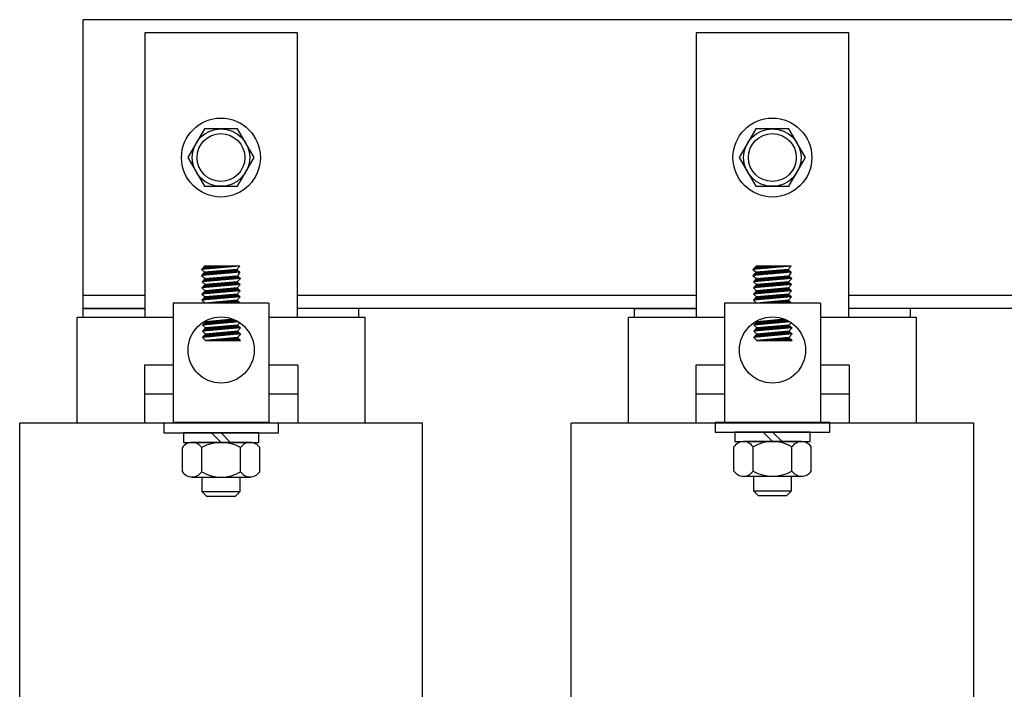
# Model space of a CAD drawing. Extents: x -14.1 to 70.4, y -5.7 to 53.
# Drawn here: x -7.4 to -1, y 9.5 to 13.8 of the extents above; entities that cross this region are included whole.
import ezdxf

# ---------------------------------------------------------------- set-up
doc = ezdxf.new("R2010")
doc.units = 0
doc.header["$MEASUREMENT"] = 0
doc.layers.get('0').update_dxf_attribs({"linetype": 'CONTINUOUS'})
doc.layers.add('HW-OBJ', color=7, linetype='CONTINUOUS')
doc.layers.add('WINGAP', color=7, linetype='CONTINUOUS')

msp = doc.modelspace()

# ---------------------------------------------------------------- linework, layer by layer
for p, q in [((-6.614, 13.7534), (-6.614, 11.8934)), ((-5.617, 13.7534), (-6.614, 13.7534)), ((-5.617, 11.8934), (-5.617, 13.7534)), ((-3.014, 13.7534), (-3.014, 11.8934)), ((-2.017, 13.7534), (-3.014, 13.7534)), ((-2.017, 11.8934), (-2.017, 13.7534)), ((-5.993, 12.2294), (-6.243, 12.2074)), ((-6.243, 12.2074), (-6.223, 12.2294)), ((-6.22, 12.2294), (-6.2418, 12.2075)), ((-6.2111, 12.2294), (-6.2321, 12.2084)), ((-5.993, 12.2294), (-6.223, 12.2294)), ((-6.2023, 12.2294), (-6.2224, 12.2092)), ((-6.1935, 12.2294), (-6.2127, 12.2101)), ((-6.1846, 12.2294), (-6.2031, 12.2109)), ((-6.1758, 12.2294), (-6.1934, 12.2118)), ((-6.1669, 12.2294), (-6.1837, 12.2126)), ((-6.1581, 12.2294), (-6.174, 12.2135)), ((-6.1493, 12.2294), (-6.1643, 12.2143)), ((-6.1404, 12.2294), (-6.1546, 12.2152)), ((-6.1316, 12.2294), (-6.1449, 12.216)), ((-6.1227, 12.2294), (-6.1352, 12.2169)), ((-6.1139, 12.2294), (-6.1255, 12.2177)), ((-6.1051, 12.2294), (-6.1159, 12.2186)), ((-6.0962, 12.2294), (-6.1062, 12.2194)), ((-6.0874, 12.2294), (-6.0965, 12.2203)), ((-6.0785, 12.2294), (-6.0868, 12.2211)), ((-6.0697, 12.2294), (-6.0771, 12.222)), ((-6.0609, 12.2294), (-6.0674, 12.2228)), ((-6.052, 12.2294), (-6.0577, 12.2237)), ((-6.0432, 12.2294), (-6.048, 12.2245)), ((-6.0344, 12.2294), (-6.0383, 12.2254)), ((-6.0255, 12.2294), (-6.0286, 12.2262)), ((-6.0167, 12.2294), (-6.019, 12.2271)), ((-5.993, 12.2293), (-6.013, 12.2076)), ((-6.0078, 12.2294), (-6.0093, 12.2279)), ((-5.999, 12.2294), (-5.9996, 12.2288)), ((-2.393, 12.2294), (-2.643, 12.2074)), ((-2.643, 12.2074), (-2.623, 12.2294)), ((-2.62, 12.2294), (-2.6418, 12.2075)), ((-2.6111, 12.2294), (-2.6321, 12.2084)), ((-2.393, 12.2294), (-2.623, 12.2294)), ((-2.6023, 12.2294), (-2.6224, 12.2092)), ((-2.5935, 12.2294), (-2.6127, 12.2101)), ((-2.5846, 12.2294), (-2.6031, 12.2109)), ((-2.5758, 12.2294), (-2.5934, 12.2118)), ((-2.5669, 12.2294), (-2.5837, 12.2126)), ((-2.5581, 12.2294), (-2.574, 12.2135)), ((-2.5493, 12.2294), (-2.5643, 12.2143)), ((-2.5404, 12.2294), (-2.5546, 12.2152)), ((-2.5316, 12.2294), (-2.5449, 12.216)), ((-2.5227, 12.2294), (-2.5352, 12.2169)), ((-2.5139, 12.2294), (-2.5255, 12.2177)), ((-2.5051, 12.2294), (-2.5159, 12.2186)), ((-2.4962, 12.2294), (-2.5062, 12.2194)), ((-2.4874, 12.2294), (-2.4965, 12.2203)), ((-2.4785, 12.2294), (-2.4868, 12.2211)), ((-2.4697, 12.2294), (-2.4771, 12.222)), ((-2.4609, 12.2294), (-2.4674, 12.2228)), ((-2.452, 12.2294), (-2.4577, 12.2237)), ((-2.4432, 12.2294), (-2.448, 12.2245)), ((-2.4344, 12.2294), (-2.4383, 12.2254)), ((-2.4255, 12.2294), (-2.4286, 12.2262)), ((-2.4167, 12.2294), (-2.419, 12.2271)), ((-2.393, 12.2293), (-2.413, 12.2076)), ((-2.4078, 12.2294), (-2.4093, 12.2279)), ((-2.399, 12.2294), (-2.3996, 12.2288)), ((-6.243, 12.2074), (-6.223, 12.1892)), ((-5.993, 12.1893), (-6.243, 12.1674)), ((-6.223, 12.1892), (-6.243, 12.1674)), ((-6.243, 12.1674), (-6.2195, 12.1494)), ((-5.9895, 12.1494), (-6.2395, 12.1276)), ((-6.2152, 12.1899), (-6.2372, 12.1679)), ((-6.2117, 12.1501), (-6.2337, 12.1281)), ((-6.2055, 12.1908), (-6.2275, 12.1688)), ((-6.202, 12.1509), (-6.224, 12.1289)), ((-6.013, 12.2076), (-6.223, 12.1892)), ((-6.2195, 12.1494), (-6.0089, 12.1673)), ((-6.1958, 12.1916), (-6.2178, 12.1696)), ((-6.1924, 12.1518), (-6.2144, 12.1298)), ((-6.1862, 12.1925), (-6.2082, 12.1705)), ((-6.1827, 12.1526), (-6.2047, 12.1306)), ((-6.1765, 12.1933), (-6.1985, 12.1713)), ((-6.173, 12.1535), (-6.195, 12.1315)), ((-6.1668, 12.1942), (-6.1888, 12.1722)), ((-6.1633, 12.1543), (-6.1853, 12.1323)), ((-6.1571, 12.195), (-6.1791, 12.173)), ((-6.1536, 12.1552), (-6.1756, 12.1332)), ((-6.1474, 12.1959), (-6.1694, 12.1739)), ((-6.1439, 12.156), (-6.1659, 12.134)), ((-6.1377, 12.1967), (-6.1597, 12.1747)), ((-6.1342, 12.1569), (-6.1562, 12.1349)), ((-6.128, 12.1975), (-6.15, 12.1755)), ((-6.1246, 12.1577), (-6.1466, 12.1357)), ((-6.1184, 12.1984), (-6.1404, 12.1764)), ((-6.1149, 12.1585), (-6.1369, 12.1365)), ((-6.1087, 12.1992), (-6.1307, 12.1772)), ((-6.1052, 12.1594), (-6.1272, 12.1374)), ((-6.099, 12.2001), (-6.121, 12.1781)), ((-6.0955, 12.1602), (-6.1175, 12.1382)), ((-6.0893, 12.2009), (-6.1113, 12.1789)), ((-6.0858, 12.1611), (-6.1078, 12.1391)), ((-6.0796, 12.2018), (-6.1016, 12.1798)), ((-6.0761, 12.1619), (-6.0981, 12.1399)), ((-6.0699, 12.2026), (-6.0919, 12.1806)), ((-6.0664, 12.1628), (-6.0884, 12.1408)), ((-6.0602, 12.2035), (-6.0822, 12.1815)), ((-6.0568, 12.1636), (-6.0788, 12.1416)), ((-6.0506, 12.2043), (-6.0726, 12.1823)), ((-6.0471, 12.1645), (-6.0691, 12.1425)), ((-6.0409, 12.2052), (-6.0629, 12.1832)), ((-6.0374, 12.1653), (-6.0594, 12.1433)), ((-6.0312, 12.206), (-6.0532, 12.184)), ((-6.0277, 12.1662), (-6.0497, 12.1442)), ((-6.0215, 12.2069), (-6.0435, 12.1849)), ((-6.018, 12.167), (-6.04, 12.145)), ((-6.0124, 12.2071), (-6.0338, 12.1857)), ((-6.0089, 12.1673), (-6.0303, 12.1459)), ((-6.0078, 12.2029), (-6.0241, 12.1866)), ((-6.0043, 12.163), (-6.0206, 12.1467)), ((-6.0032, 12.1987), (-6.0144, 12.1874)), ((-6.013, 12.2076), (-5.993, 12.1893)), ((-5.9997, 12.1588), (-6.011, 12.1476)), ((-5.9895, 12.1494), (-6.0105, 12.1275)), ((-5.993, 12.1893), (-6.0089, 12.1673)), ((-6.0089, 12.1673), (-5.9895, 12.1494)), ((-5.9986, 12.1944), (-6.0048, 12.1883)), ((-5.9951, 12.1546), (-6.0013, 12.1484)), ((-5.994, 12.1902), (-5.9951, 12.1891)), ((-5.9905, 12.1504), (-5.9916, 12.1493)), ((-2.643, 12.2074), (-2.623, 12.1892)), ((-2.393, 12.1893), (-2.643, 12.1674)), ((-2.623, 12.1892), (-2.643, 12.1674)), ((-2.643, 12.1674), (-2.6195, 12.1494)), ((-2.3895, 12.1494), (-2.6395, 12.1276)), ((-2.6152, 12.1899), (-2.6372, 12.1679)), ((-2.6117, 12.1501), (-2.6337, 12.1281)), ((-2.6055, 12.1908), (-2.6275, 12.1688)), ((-2.602, 12.1509), (-2.624, 12.1289)), ((-2.413, 12.2076), (-2.623, 12.1892)), ((-2.6195, 12.1494), (-2.4089, 12.1673)), ((-2.5958, 12.1916), (-2.6178, 12.1696)), ((-2.5924, 12.1518), (-2.6144, 12.1298)), ((-2.5862, 12.1925), (-2.6082, 12.1705)), ((-2.5827, 12.1526), (-2.6047, 12.1306)), ((-2.5765, 12.1933), (-2.5985, 12.1713)), ((-2.573, 12.1535), (-2.595, 12.1315)), ((-2.5668, 12.1942), (-2.5888, 12.1722)), ((-2.5633, 12.1543), (-2.5853, 12.1323)), ((-2.5571, 12.195), (-2.5791, 12.173)), ((-2.5536, 12.1552), (-2.5756, 12.1332)), ((-2.5474, 12.1959), (-2.5694, 12.1739)), ((-2.5439, 12.156), (-2.5659, 12.134)), ((-2.5377, 12.1967), (-2.5597, 12.1747)), ((-2.5342, 12.1569), (-2.5562, 12.1349)), ((-2.528, 12.1975), (-2.55, 12.1755)), ((-2.5246, 12.1577), (-2.5466, 12.1357)), ((-2.5184, 12.1984), (-2.5404, 12.1764)), ((-2.5149, 12.1585), (-2.5369, 12.1365)), ((-2.5087, 12.1992), (-2.5307, 12.1772)), ((-2.5052, 12.1594), (-2.5272, 12.1374)), ((-2.499, 12.2001), (-2.521, 12.1781)), ((-2.4955, 12.1602), (-2.5175, 12.1382)), ((-2.4893, 12.2009), (-2.5113, 12.1789)), ((-2.4858, 12.1611), (-2.5078, 12.1391)), ((-2.4796, 12.2018), (-2.5016, 12.1798)), ((-2.4761, 12.1619), (-2.4981, 12.1399)), ((-2.4699, 12.2026), (-2.4919, 12.1806)), ((-2.4664, 12.1628), (-2.4884, 12.1408)), ((-2.4602, 12.2035), (-2.4822, 12.1815)), ((-2.4568, 12.1636), (-2.4788, 12.1416)), ((-2.4506, 12.2043), (-2.4726, 12.1823)), ((-2.4471, 12.1645), (-2.4691, 12.1425)), ((-2.4409, 12.2052), (-2.4629, 12.1832)), ((-2.4374, 12.1653), (-2.4594, 12.1433)), ((-2.4312, 12.206), (-2.4532, 12.184)), ((-2.4277, 12.1662), (-2.4497, 12.1442)), ((-2.4215, 12.2069), (-2.4435, 12.1849)), ((-2.418, 12.167), (-2.44, 12.145)), ((-2.4124, 12.2071), (-2.4338, 12.1857)), ((-2.4089, 12.1673), (-2.4303, 12.1459)), ((-2.4078, 12.2029), (-2.4241, 12.1866)), ((-2.4043, 12.163), (-2.4206, 12.1467)), ((-2.4032, 12.1987), (-2.4144, 12.1874)), ((-2.413, 12.2076), (-2.393, 12.1893)), ((-2.3997, 12.1588), (-2.411, 12.1476)), ((-2.3895, 12.1494), (-2.4105, 12.1275)), ((-2.393, 12.1893), (-2.4089, 12.1673)), ((-2.4089, 12.1673), (-2.3895, 12.1494)), ((-2.3986, 12.1944), (-2.4048, 12.1883)), ((-2.3951, 12.1546), (-2.4013, 12.1484)), ((-2.394, 12.1902), (-2.3951, 12.1891)), ((-2.3905, 12.1504), (-2.3916, 12.1493)), ((-5.9905, 12.1092), (-6.2405, 12.0873)), ((-6.2205, 12.1092), (-6.2405, 12.0873)), ((-6.2405, 12.0873), (-6.2205, 12.069)), ((-6.218, 12.1094), (-6.24, 12.0874)), ((-6.2195, 12.1494), (-6.2395, 12.1276)), ((-6.2395, 12.1276), (-6.2205, 12.1092)), ((-6.2083, 12.1102), (-6.2303, 12.0882)), ((-6.1986, 12.1111), (-6.2206, 12.0891)), ((-6.0105, 12.1275), (-6.2205, 12.1092)), ((-6.0105, 12.0874), (-6.2205, 12.069)), ((-6.1889, 12.1119), (-6.2109, 12.0899)), ((-6.1793, 12.1128), (-6.2013, 12.0908)), ((-6.1696, 12.1136), (-6.1916, 12.0916)), ((-6.1599, 12.1145), (-6.1819, 12.0925)), ((-6.1502, 12.1153), (-6.1722, 12.0933)), ((-6.1405, 12.1162), (-6.1625, 12.0942)), ((-6.1308, 12.117), (-6.1528, 12.095)), ((-6.1211, 12.1178), (-6.1431, 12.0958)), ((-6.1115, 12.1187), (-6.1335, 12.0967)), ((-6.1018, 12.1195), (-6.1238, 12.0975)), ((-6.0921, 12.1204), (-6.1141, 12.0984)), ((-6.0824, 12.1212), (-6.1044, 12.0992)), ((-6.0727, 12.1221), (-6.0947, 12.1001)), ((-6.063, 12.1229), (-6.085, 12.1009)), ((-6.0533, 12.1238), (-6.0753, 12.1018)), ((-6.0436, 12.1246), (-6.0657, 12.1026)), ((-6.034, 12.1255), (-6.056, 12.1035)), ((-6.0295, 12.0857), (-6.0515, 12.0637)), ((-6.0243, 12.1263), (-6.0463, 12.1043)), ((-6.0198, 12.0866), (-6.0418, 12.0646)), ((-6.0146, 12.1272), (-6.0366, 12.1052)), ((-6.0103, 12.0872), (-6.0322, 12.0654)), ((-6.0078, 12.1251), (-6.0269, 12.106)), ((-6.0032, 12.1209), (-6.0172, 12.1069)), ((-6.0105, 12.1275), (-5.9905, 12.1092)), ((-5.9905, 12.1092), (-6.0105, 12.0874)), ((-6.0105, 12.0874), (-5.9905, 12.069)), ((-5.9986, 12.1166), (-6.0075, 12.1077)), ((-5.994, 12.1124), (-5.9978, 12.1086)), ((-2.3905, 12.1092), (-2.6405, 12.0873)), ((-2.6205, 12.1092), (-2.6405, 12.0873)), ((-2.6405, 12.0873), (-2.6205, 12.069)), ((-2.618, 12.1094), (-2.64, 12.0874)), ((-2.6195, 12.1494), (-2.6395, 12.1276)), ((-2.6395, 12.1276), (-2.6205, 12.1092)), ((-2.6083, 12.1102), (-2.6303, 12.0882)), ((-2.5986, 12.1111), (-2.6206, 12.0891)), ((-2.4105, 12.1275), (-2.6205, 12.1092)), ((-2.4105, 12.0874), (-2.6205, 12.069)), ((-2.5889, 12.1119), (-2.6109, 12.0899)), ((-2.5793, 12.1128), (-2.6013, 12.0908)), ((-2.5696, 12.1136), (-2.5916, 12.0916)), ((-2.5599, 12.1145), (-2.5819, 12.0925)), ((-2.5502, 12.1153), (-2.5722, 12.0933)), ((-2.5405, 12.1162), (-2.5625, 12.0942)), ((-2.5308, 12.117), (-2.5528, 12.095)), ((-2.5211, 12.1178), (-2.5431, 12.0958)), ((-2.5115, 12.1187), (-2.5335, 12.0967)), ((-2.5018, 12.1195), (-2.5238, 12.0975)), ((-2.4921, 12.1204), (-2.5141, 12.0984)), ((-2.4824, 12.1212), (-2.5044, 12.0992)), ((-2.4727, 12.1221), (-2.4947, 12.1001)), ((-2.463, 12.1229), (-2.485, 12.1009)), ((-2.4533, 12.1238), (-2.4753, 12.1018)), ((-2.4436, 12.1246), (-2.4657, 12.1026)), ((-2.434, 12.1255), (-2.456, 12.1035)), ((-2.4295, 12.0857), (-2.4515, 12.0637)), ((-2.4243, 12.1263), (-2.4463, 12.1043)), ((-2.4198, 12.0866), (-2.4418, 12.0646)), ((-2.4146, 12.1272), (-2.4366, 12.1052)), ((-2.4103, 12.0872), (-2.4322, 12.0654)), ((-2.4078, 12.1251), (-2.4269, 12.106)), ((-2.4032, 12.1209), (-2.4172, 12.1069)), ((-2.4105, 12.1275), (-2.3905, 12.1092)), ((-2.3905, 12.1092), (-2.4105, 12.0874)), ((-2.4105, 12.0874), (-2.3905, 12.069)), ((-2.3986, 12.1166), (-2.4075, 12.1077)), ((-2.394, 12.1124), (-2.3978, 12.1086)), ((-5.9905, 12.069), (-6.2405, 12.0472)), ((-6.2205, 12.069), (-6.2405, 12.0472)), ((-6.2405, 12.0472), (-6.2205, 12.0288)), ((-5.9905, 12.0289), (-6.2405, 12.007)), ((-6.2205, 12.0288), (-6.2405, 12.007)), ((-6.2188, 12.029), (-6.2369, 12.0109)), ((-6.2136, 12.0696), (-6.2356, 12.0476)), ((-6.2091, 12.0298), (-6.2311, 12.0078)), ((-6.2039, 12.0705), (-6.2259, 12.0485)), ((-6.1995, 12.0307), (-6.2215, 12.0087)), ((-6.0105, 12.0472), (-6.2205, 12.0288)), ((-6.1942, 12.0713), (-6.2162, 12.0493)), ((-6.1898, 12.0315), (-6.2118, 12.0095)), ((-6.1845, 12.0721), (-6.2065, 12.0501)), ((-6.1801, 12.0324), (-6.2021, 12.0104)), ((-6.1748, 12.073), (-6.1968, 12.051)), ((-6.1704, 12.0332), (-6.1924, 12.0112)), ((-6.1651, 12.0738), (-6.1871, 12.0518)), ((-6.1607, 12.0341), (-6.1827, 12.0121)), ((-6.1555, 12.0747), (-6.1775, 12.0527)), ((-6.151, 12.0349), (-6.173, 12.0129)), ((-6.1458, 12.0755), (-6.1678, 12.0535)), ((-6.1413, 12.0358), (-6.1633, 12.0138)), ((-6.1361, 12.0764), (-6.1581, 12.0544)), ((-6.1317, 12.0366), (-6.1537, 12.0146)), ((-6.1264, 12.0772), (-6.1484, 12.0552)), ((-6.122, 12.0375), (-6.144, 12.0155)), ((-6.1167, 12.0781), (-6.1387, 12.0561)), ((-6.1123, 12.0383), (-6.1343, 12.0163)), ((-6.107, 12.0789), (-6.129, 12.0569)), ((-6.1026, 12.0392), (-6.1246, 12.0172)), ((-6.0973, 12.0798), (-6.1193, 12.0578)), ((-6.0929, 12.04), (-6.1149, 12.018)), ((-6.0877, 12.0806), (-6.1097, 12.0586)), ((-6.0832, 12.0409), (-6.1052, 12.0189)), ((-6.078, 12.0815), (-6.1, 12.0595)), ((-6.0735, 12.0417), (-6.0955, 12.0197)), ((-6.0683, 12.0823), (-6.0903, 12.0603)), ((-6.0639, 12.0426), (-6.0859, 12.0206)), ((-6.0586, 12.0832), (-6.0806, 12.0612)), ((-6.0542, 12.0434), (-6.0762, 12.0214)), ((-6.0489, 12.084), (-6.0709, 12.062)), ((-6.0445, 12.0442), (-6.0665, 12.0222)), ((-6.0392, 12.0849), (-6.0612, 12.0629)), ((-6.0348, 12.0451), (-6.0568, 12.0231)), ((-6.0251, 12.0459), (-6.0471, 12.0239)), ((-6.0154, 12.0468), (-6.0374, 12.0248)), ((-6.0082, 12.0452), (-6.0277, 12.0256)), ((-6.0057, 12.083), (-6.0225, 12.0662)), ((-6.0036, 12.0409), (-6.018, 12.0265)), ((-6.0011, 12.0788), (-6.0128, 12.0671)), ((-5.9905, 12.069), (-6.0105, 12.0472)), ((-6.0105, 12.0472), (-5.9905, 12.0289)), ((-5.9905, 12.0289), (-6.0105, 12.0071)), ((-5.999, 12.0367), (-6.0084, 12.0273)), ((-5.9965, 12.0746), (-6.0031, 12.0679)), ((-5.9944, 12.0325), (-5.9987, 12.0282)), ((-5.9919, 12.0703), (-5.9934, 12.0688)), ((-2.3905, 12.069), (-2.6405, 12.0472)), ((-2.6205, 12.069), (-2.6405, 12.0472)), ((-2.6405, 12.0472), (-2.6205, 12.0288)), ((-2.3905, 12.0289), (-2.6405, 12.007)), ((-2.6205, 12.0288), (-2.6405, 12.007)), ((-2.6188, 12.029), (-2.6369, 12.0109)), ((-2.6136, 12.0696), (-2.6356, 12.0476)), ((-2.6091, 12.0298), (-2.6311, 12.0078)), ((-2.6039, 12.0705), (-2.6259, 12.0485)), ((-2.5995, 12.0307), (-2.6215, 12.0087)), ((-2.4105, 12.0472), (-2.6205, 12.0288)), ((-2.5942, 12.0713), (-2.6162, 12.0493)), ((-2.5898, 12.0315), (-2.6118, 12.0095)), ((-2.5845, 12.0721), (-2.6065, 12.0501)), ((-2.5801, 12.0324), (-2.6021, 12.0104)), ((-2.5748, 12.073), (-2.5968, 12.051)), ((-2.5704, 12.0332), (-2.5924, 12.0112)), ((-2.5651, 12.0738), (-2.5871, 12.0518)), ((-2.5607, 12.0341), (-2.5827, 12.0121)), ((-2.5555, 12.0747), (-2.5775, 12.0527)), ((-2.551, 12.0349), (-2.573, 12.0129)), ((-2.5458, 12.0755), (-2.5678, 12.0535)), ((-2.5413, 12.0358), (-2.5633, 12.0138)), ((-2.5361, 12.0764), (-2.5581, 12.0544)), ((-2.5317, 12.0366), (-2.5537, 12.0146)), ((-2.5264, 12.0772), (-2.5484, 12.0552)), ((-2.522, 12.0375), (-2.544, 12.0155)), ((-2.5167, 12.0781), (-2.5387, 12.0561)), ((-2.5123, 12.0383), (-2.5343, 12.0163)), ((-2.507, 12.0789), (-2.529, 12.0569)), ((-2.5026, 12.0392), (-2.5246, 12.0172)), ((-2.4973, 12.0798), (-2.5193, 12.0578)), ((-2.4929, 12.04), (-2.5149, 12.018)), ((-2.4877, 12.0806), (-2.5097, 12.0586)), ((-2.4832, 12.0409), (-2.5052, 12.0189)), ((-2.478, 12.0815), (-2.5, 12.0595)), ((-2.4735, 12.0417), (-2.4955, 12.0197)), ((-2.4683, 12.0823), (-2.4903, 12.0603)), ((-2.4639, 12.0426), (-2.4859, 12.0206)), ((-2.4586, 12.0832), (-2.4806, 12.0612)), ((-2.4542, 12.0434), (-2.4762, 12.0214)), ((-2.4489, 12.084), (-2.4709, 12.062)), ((-2.4445, 12.0442), (-2.4665, 12.0222)), ((-2.4392, 12.0849), (-2.4612, 12.0629)), ((-2.4348, 12.0451), (-2.4568, 12.0231)), ((-2.4251, 12.0459), (-2.4471, 12.0239)), ((-2.4154, 12.0468), (-2.4374, 12.0248)), ((-2.4082, 12.0452), (-2.4277, 12.0256)), ((-2.4057, 12.083), (-2.4225, 12.0662)), ((-2.4036, 12.0409), (-2.418, 12.0265)), ((-2.4011, 12.0788), (-2.4128, 12.0671)), ((-2.3905, 12.069), (-2.4105, 12.0472)), ((-2.4105, 12.0472), (-2.3905, 12.0289)), ((-2.3905, 12.0289), (-2.4105, 12.0071)), ((-2.399, 12.0367), (-2.4084, 12.0273)), ((-2.3965, 12.0746), (-2.4031, 12.0679)), ((-2.3944, 12.0325), (-2.3987, 12.0282)), ((-2.3919, 12.0703), (-2.3934, 12.0688)), ((-6.428, 11.9869), (-6.428, 11.2083)), ((-5.803, 11.9869), (-6.428, 11.9869)), ((-6.2405, 12.007), (-6.2205, 11.9869)), ((-6.0105, 12.0071), (-6.2205, 11.9869)), ((-5.9904, 11.987), (-6.2204, 11.987)), ((-6.2163, 11.9873), (-6.2167, 11.9869)), ((-6.2065, 11.9883), (-6.2078, 11.9869)), ((-6.1967, 11.9892), (-6.199, 11.9869)), ((-6.187, 11.9902), (-6.1902, 11.9869)), ((-6.1772, 11.9911), (-6.1813, 11.9869)), ((-6.1674, 11.992), (-6.1725, 11.9869)), ((-6.1576, 11.993), (-6.1637, 11.9869)), ((-6.1479, 11.9939), (-6.1548, 11.9869)), ((-6.1381, 11.9948), (-6.146, 11.9869)), ((-6.1283, 11.9958), (-6.1371, 11.9869)), ((-6.1185, 11.9967), (-6.1283, 11.9869)), ((-6.1088, 11.9977), (-6.1195, 11.9869)), ((-6.099, 11.9986), (-6.1106, 11.9869)), ((-6.0892, 11.9995), (-6.1018, 11.9869)), ((-6.0794, 12.0005), (-6.0929, 11.9869)), ((-6.0696, 12.0014), (-6.0841, 11.9869)), ((-6.0599, 12.0023), (-6.0753, 11.9869)), ((-6.0501, 12.0033), (-6.0664, 11.9869)), ((-6.0403, 12.0042), (-6.0576, 11.9869)), ((-6.0305, 12.0051), (-6.0487, 11.9869)), ((-6.0208, 12.0061), (-6.0399, 11.9869)), ((-6.011, 12.007), (-6.0311, 11.9869)), ((-6.0063, 12.0029), (-6.0222, 11.9869)), ((-6.0019, 11.9984), (-6.0134, 11.9869)), ((-5.9905, 11.9869), (-6.0105, 12.0071)), ((-5.9975, 11.994), (-6.0046, 11.9869)), ((-5.9931, 11.9896), (-5.9957, 11.9869)), ((-5.803, 11.9869), (-5.803, 11.2083)), ((-2.828, 11.9869), (-2.828, 11.2083)), ((-2.203, 11.9869), (-2.828, 11.9869)), ((-2.6405, 12.007), (-2.6205, 11.9869)), ((-2.4105, 12.0071), (-2.6205, 11.9869)), ((-2.3904, 11.987), (-2.6204, 11.987)), ((-2.6163, 11.9873), (-2.6167, 11.9869)), ((-2.6065, 11.9883), (-2.6078, 11.9869)), ((-2.5967, 11.9892), (-2.599, 11.9869)), ((-2.587, 11.9902), (-2.5902, 11.9869)), ((-2.5772, 11.9911), (-2.5813, 11.9869)), ((-2.5674, 11.992), (-2.5725, 11.9869)), ((-2.5576, 11.993), (-2.5637, 11.9869)), ((-2.5479, 11.9939), (-2.5548, 11.9869)), ((-2.5381, 11.9948), (-2.546, 11.9869)), ((-2.5283, 11.9958), (-2.5371, 11.9869)), ((-2.5185, 11.9967), (-2.5283, 11.9869)), ((-2.5088, 11.9977), (-2.5195, 11.9869)), ((-2.499, 11.9986), (-2.5106, 11.9869)), ((-2.4892, 11.9995), (-2.5018, 11.9869)), ((-2.4794, 12.0005), (-2.4929, 11.9869)), ((-2.4696, 12.0014), (-2.4841, 11.9869)), ((-2.4599, 12.0023), (-2.4753, 11.9869)), ((-2.4501, 12.0033), (-2.4664, 11.9869)), ((-2.4403, 12.0042), (-2.4576, 11.9869)), ((-2.4305, 12.0051), (-2.4487, 11.9869)), ((-2.4208, 12.0061), (-2.4399, 11.9869)), ((-2.411, 12.007), (-2.4311, 11.9869)), ((-2.4063, 12.0029), (-2.4222, 11.9869)), ((-2.4019, 11.9984), (-2.4134, 11.9869)), ((-2.3905, 11.9869), (-2.4105, 12.0071)), ((-2.3975, 11.994), (-2.4046, 11.9869)), ((-2.3931, 11.9896), (-2.3957, 11.9869)), ((-2.203, 11.9869), (-2.203, 11.2083)), ((-7.0555, 11.2034), (-7.0555, 11.8934)), ((-6.428, 11.8934), (-7.0555, 11.8934)), ((-7.0155, 11.8934), (-7.0155, 11.9534)), ((-7.0155, 11.9534), (-6.614, 11.9534)), ((-5.1755, 11.8934), (-5.803, 11.8934)), ((-5.2155, 11.9534), (-5.617, 11.9534)), ((-5.2155, 11.8934), (-5.2155, 11.9534)), ((-5.1755, 11.2034), (-5.1755, 11.8934)), ((-3.4555, 11.2034), (-3.4555, 11.8934)), ((-2.828, 11.8934), (-3.4555, 11.8934)), ((-3.4155, 11.8934), (-3.4155, 11.9534)), ((-3.4155, 11.9534), (-3.014, 11.9534)), ((-1.5755, 11.8934), (-2.203, 11.8934)), ((-1.6155, 11.9534), (-2.017, 11.9534)), ((-1.6155, 11.8934), (-1.6155, 11.9534)), ((-1.5755, 11.2034), (-1.5755, 11.8934)), ((-6.218, 11.8668), (-6.238, 11.845)), ((-6.0022, 11.8656), (-6.238, 11.845)), ((-6.238, 11.845), (-6.218, 11.8267)), ((-6.2339, 11.8453), (-6.2119, 11.8673)), ((-6.2242, 11.8462), (-6.2022, 11.8682)), ((-6.2014, 11.8281), (-6.2234, 11.8061)), ((-6.2213, 11.87), (-6.218, 11.8668)), ((-6.0364, 11.8827), (-6.218, 11.8668)), ((-6.008, 11.845), (-6.218, 11.8267)), ((-6.2145, 11.847), (-6.1925, 11.869)), ((-6.1917, 11.829), (-6.2137, 11.807)), ((-6.2048, 11.8479), (-6.1828, 11.8699)), ((-6.182, 11.8298), (-6.204, 11.8078)), ((-6.1951, 11.8487), (-6.1731, 11.8707)), ((-6.1723, 11.8307), (-6.1943, 11.8087)), ((-6.1854, 11.8496), (-6.1634, 11.8716)), ((-6.1626, 11.8315), (-6.1846, 11.8095)), ((-6.1758, 11.8504), (-6.1538, 11.8724)), ((-6.1529, 11.8323), (-6.1749, 11.8103)), ((-6.1661, 11.8513), (-6.1441, 11.8733)), ((-6.1432, 11.8332), (-6.1652, 11.8112)), ((-6.1564, 11.8521), (-6.1344, 11.8741)), ((-6.1336, 11.834), (-6.1556, 11.812)), ((-6.1467, 11.853), (-6.1247, 11.875)), ((-6.1239, 11.8349), (-6.1459, 11.8129)), ((-6.137, 11.8538), (-6.115, 11.8758)), ((-6.1142, 11.8357), (-6.1362, 11.8137)), ((-6.1273, 11.8547), (-6.1053, 11.8767)), ((-6.1045, 11.8366), (-6.1265, 11.8146)), ((-6.1176, 11.8555), (-6.0956, 11.8775)), ((-6.0948, 11.8374), (-6.1168, 11.8154)), ((-6.108, 11.8564), (-6.086, 11.8784)), ((-6.0851, 11.8383), (-6.1071, 11.8163)), ((-6.0983, 11.8572), (-6.0763, 11.8792)), ((-6.0754, 11.8391), (-6.0974, 11.8171)), ((-6.0886, 11.8581), (-6.0666, 11.8801)), ((-6.0658, 11.84), (-6.0878, 11.818)), ((-6.0789, 11.8589), (-6.0569, 11.8809)), ((-6.0561, 11.8408), (-6.0781, 11.8188)), ((-6.0692, 11.8597), (-6.0472, 11.8818)), ((-6.0464, 11.8417), (-6.0684, 11.8197)), ((-6.0595, 11.8606), (-6.0375, 11.8826)), ((-6.0367, 11.8425), (-6.0587, 11.8205)), ((-6.0498, 11.8614), (-6.0309, 11.8804)), ((-6.027, 11.8434), (-6.049, 11.8214)), ((-6.0402, 11.8623), (-6.0247, 11.8777)), ((-6.0173, 11.8442), (-6.0393, 11.8222)), ((-6.0305, 11.8631), (-6.0188, 11.8748)), ((-6.0078, 11.8449), (-6.0296, 11.8231)), ((-6.0208, 11.864), (-6.013, 11.8718)), ((-6.0032, 11.8407), (-6.02, 11.8239)), ((-6.0111, 11.8648), (-6.0073, 11.8686)), ((-5.9986, 11.8364), (-6.0103, 11.8248)), ((-5.994, 11.8603), (-6.008, 11.845)), ((-6.008, 11.845), (-5.988, 11.8267)), ((-5.994, 11.8322), (-6.0006, 11.8256)), ((-2.618, 11.8668), (-2.638, 11.845)), ((-2.4022, 11.8656), (-2.638, 11.845)), ((-2.638, 11.845), (-2.618, 11.8267)), ((-2.6339, 11.8453), (-2.6119, 11.8673)), ((-2.6242, 11.8462), (-2.6022, 11.8682)), ((-2.6014, 11.8281), (-2.6234, 11.8061)), ((-2.6213, 11.87), (-2.618, 11.8668)), ((-2.4364, 11.8827), (-2.618, 11.8668)), ((-2.408, 11.845), (-2.618, 11.8267)), ((-2.6145, 11.847), (-2.5925, 11.869)), ((-2.5917, 11.829), (-2.6137, 11.807)), ((-2.6048, 11.8479), (-2.5828, 11.8699)), ((-2.582, 11.8298), (-2.604, 11.8078)), ((-2.5951, 11.8487), (-2.5731, 11.8707)), ((-2.5723, 11.8307), (-2.5943, 11.8087)), ((-2.5854, 11.8496), (-2.5634, 11.8716)), ((-2.5626, 11.8315), (-2.5846, 11.8095)), ((-2.5758, 11.8504), (-2.5538, 11.8724)), ((-2.5529, 11.8323), (-2.5749, 11.8103)), ((-2.5661, 11.8513), (-2.5441, 11.8733)), ((-2.5432, 11.8332), (-2.5652, 11.8112)), ((-2.5564, 11.8521), (-2.5344, 11.8741)), ((-2.5336, 11.834), (-2.5556, 11.812)), ((-2.5467, 11.853), (-2.5247, 11.875)), ((-2.5239, 11.8349), (-2.5459, 11.8129)), ((-2.537, 11.8538), (-2.515, 11.8758)), ((-2.5142, 11.8357), (-2.5362, 11.8137)), ((-2.5273, 11.8547), (-2.5053, 11.8767)), ((-2.5045, 11.8366), (-2.5265, 11.8146)), ((-2.5176, 11.8555), (-2.4956, 11.8775)), ((-2.4948, 11.8374), (-2.5168, 11.8154)), ((-2.508, 11.8564), (-2.486, 11.8784)), ((-2.4851, 11.8383), (-2.5071, 11.8163)), ((-2.4983, 11.8572), (-2.4763, 11.8792)), ((-2.4754, 11.8391), (-2.4974, 11.8171)), ((-2.4886, 11.8581), (-2.4666, 11.8801)), ((-2.4658, 11.84), (-2.4878, 11.818)), ((-2.4789, 11.8589), (-2.4569, 11.8809)), ((-2.4561, 11.8408), (-2.4781, 11.8188)), ((-2.4692, 11.8597), (-2.4472, 11.8818)), ((-2.4464, 11.8417), (-2.4684, 11.8197)), ((-2.4595, 11.8606), (-2.4375, 11.8826)), ((-2.4367, 11.8425), (-2.4587, 11.8205)), ((-2.4498, 11.8614), (-2.4309, 11.8804)), ((-2.427, 11.8434), (-2.449, 11.8214)), ((-2.4402, 11.8623), (-2.4247, 11.8777)), ((-2.4173, 11.8442), (-2.4393, 11.8222)), ((-2.4305, 11.8631), (-2.4188, 11.8748)), ((-2.4078, 11.8449), (-2.4296, 11.8231)), ((-2.4208, 11.864), (-2.413, 11.8718)), ((-2.4032, 11.8407), (-2.42, 11.8239)), ((-2.4111, 11.8648), (-2.4073, 11.8686)), ((-2.3986, 11.8364), (-2.4103, 11.8248)), ((-2.394, 11.8603), (-2.408, 11.845)), ((-2.408, 11.845), (-2.388, 11.8267)), ((-2.394, 11.8322), (-2.4006, 11.8256)), ((-6.218, 11.8267), (-6.238, 11.8048)), ((-5.988, 11.8267), (-6.238, 11.8048)), ((-6.238, 11.8048), (-6.218, 11.7865)), ((-5.988, 11.7866), (-6.238, 11.7647)), ((-6.218, 11.7865), (-6.238, 11.7647)), ((-6.238, 11.7647), (-6.218, 11.7446)), ((-6.2163, 11.7867), (-6.2344, 11.7685)), ((-6.211, 11.8273), (-6.233, 11.8053)), ((-6.2066, 11.7875), (-6.2286, 11.7655)), ((-6.1969, 11.7883), (-6.2189, 11.7663)), ((-6.008, 11.8049), (-6.218, 11.7865)), ((-6.008, 11.7647), (-6.218, 11.7446)), ((-6.1872, 11.7892), (-6.2092, 11.7672)), ((-6.1776, 11.79), (-6.1996, 11.768)), ((-6.1679, 11.7909), (-6.1899, 11.7689)), ((-6.1582, 11.7917), (-6.1802, 11.7697)), ((-6.1485, 11.7926), (-6.1705, 11.7706)), ((-6.1388, 11.7934), (-6.1608, 11.7714)), ((-6.1291, 11.7943), (-6.1511, 11.7723)), ((-6.1194, 11.7951), (-6.1414, 11.7731)), ((-6.1098, 11.796), (-6.1318, 11.774)), ((-6.1001, 11.7968), (-6.1221, 11.7748)), ((-6.0904, 11.7977), (-6.1124, 11.7757)), ((-6.0807, 11.7985), (-6.1027, 11.7765)), ((-6.071, 11.7994), (-6.093, 11.7774)), ((-6.0613, 11.8002), (-6.0833, 11.7782)), ((-6.0516, 11.8011), (-6.0736, 11.7791)), ((-6.042, 11.8019), (-6.064, 11.7799)), ((-6.0323, 11.8028), (-6.0543, 11.7808)), ((-6.0226, 11.8036), (-6.0446, 11.7816)), ((-6.0182, 11.7637), (-6.0374, 11.7446)), ((-6.0129, 11.8044), (-6.0349, 11.7824)), ((-6.0085, 11.7647), (-6.0285, 11.7446)), ((-6.0057, 11.8028), (-6.0252, 11.7833)), ((-6.0011, 11.7986), (-6.0155, 11.7841)), ((-5.988, 11.8267), (-6.008, 11.8049)), ((-6.008, 11.8049), (-5.988, 11.7866)), ((-5.988, 11.7866), (-6.008, 11.7647)), ((-5.988, 11.7446), (-6.008, 11.7647)), ((-5.9965, 11.7944), (-6.0058, 11.785)), ((-5.9919, 11.7901), (-5.9962, 11.7858)), ((-5.9894, 11.828), (-5.9909, 11.8264)), ((-2.618, 11.8267), (-2.638, 11.8048)), ((-2.388, 11.8267), (-2.638, 11.8048)), ((-2.638, 11.8048), (-2.618, 11.7865)), ((-2.388, 11.7866), (-2.638, 11.7647)), ((-2.618, 11.7865), (-2.638, 11.7647)), ((-2.638, 11.7647), (-2.618, 11.7446)), ((-2.6163, 11.7867), (-2.6344, 11.7685)), ((-2.611, 11.8273), (-2.633, 11.8053)), ((-2.6066, 11.7875), (-2.6286, 11.7655)), ((-2.5969, 11.7883), (-2.6189, 11.7663)), ((-2.408, 11.8049), (-2.618, 11.7865)), ((-2.408, 11.7647), (-2.618, 11.7446)), ((-2.5872, 11.7892), (-2.6092, 11.7672)), ((-2.5776, 11.79), (-2.5996, 11.768)), ((-2.5679, 11.7909), (-2.5899, 11.7689)), ((-2.5582, 11.7917), (-2.5802, 11.7697)), ((-2.5485, 11.7926), (-2.5705, 11.7706)), ((-2.5388, 11.7934), (-2.5608, 11.7714)), ((-2.5291, 11.7943), (-2.5511, 11.7723)), ((-2.5194, 11.7951), (-2.5414, 11.7731)), ((-2.5098, 11.796), (-2.5318, 11.774)), ((-2.5001, 11.7968), (-2.5221, 11.7748)), ((-2.4904, 11.7977), (-2.5124, 11.7757)), ((-2.4807, 11.7985), (-2.5027, 11.7765)), ((-2.471, 11.7994), (-2.493, 11.7774)), ((-2.4613, 11.8002), (-2.4833, 11.7782)), ((-2.4516, 11.8011), (-2.4736, 11.7791)), ((-2.442, 11.8019), (-2.464, 11.7799)), ((-2.4323, 11.8028), (-2.4543, 11.7808)), ((-2.4226, 11.8036), (-2.4446, 11.7816)), ((-2.4182, 11.7637), (-2.4374, 11.7446)), ((-2.4129, 11.8044), (-2.4349, 11.7824)), ((-2.4085, 11.7647), (-2.4285, 11.7446)), ((-2.4057, 11.8028), (-2.4252, 11.7833)), ((-2.4011, 11.7986), (-2.4155, 11.7841)), ((-2.388, 11.8267), (-2.408, 11.8049)), ((-2.408, 11.8049), (-2.388, 11.7866)), ((-2.388, 11.7866), (-2.408, 11.7647)), ((-2.388, 11.7446), (-2.408, 11.7647)), ((-2.3965, 11.7944), (-2.4058, 11.785)), ((-2.3919, 11.7901), (-2.3962, 11.7858)), ((-2.3894, 11.828), (-2.3909, 11.8264)), ((-6.218, 11.7446), (-5.988, 11.7446)), ((-6.2138, 11.745), (-6.2142, 11.7446)), ((-6.204, 11.7459), (-6.2053, 11.7446)), ((-6.1942, 11.7469), (-6.1965, 11.7446)), ((-6.1844, 11.7478), (-6.1876, 11.7446)), ((-6.1747, 11.7488), (-6.1788, 11.7446)), ((-6.1649, 11.7497), (-6.17, 11.7446)), ((-6.1551, 11.7506), (-6.1611, 11.7446)), ((-6.1453, 11.7516), (-6.1523, 11.7446)), ((-6.1356, 11.7525), (-6.1434, 11.7446)), ((-6.1258, 11.7534), (-6.1346, 11.7446)), ((-6.116, 11.7544), (-6.1258, 11.7446)), ((-6.1062, 11.7553), (-6.1169, 11.7446)), ((-6.0964, 11.7562), (-6.1081, 11.7446)), ((-6.0867, 11.7572), (-6.0993, 11.7446)), ((-6.0769, 11.7581), (-6.0904, 11.7446)), ((-6.0671, 11.7591), (-6.0816, 11.7446)), ((-6.0573, 11.76), (-6.0727, 11.7446)), ((-6.0476, 11.7609), (-6.0639, 11.7446)), ((-6.0378, 11.7619), (-6.0551, 11.7446)), ((-6.028, 11.7628), (-6.0462, 11.7446)), ((-6.0038, 11.7605), (-6.0197, 11.7446)), ((-5.9994, 11.7561), (-6.0109, 11.7446)), ((-5.995, 11.7517), (-6.002, 11.7446)), ((-5.9906, 11.7472), (-5.9932, 11.7446)), ((-2.618, 11.7446), (-2.388, 11.7446)), ((-2.6138, 11.745), (-2.6142, 11.7446)), ((-2.604, 11.7459), (-2.6053, 11.7446)), ((-2.5942, 11.7469), (-2.5965, 11.7446)), ((-2.5844, 11.7478), (-2.5876, 11.7446)), ((-2.5747, 11.7488), (-2.5788, 11.7446)), ((-2.5649, 11.7497), (-2.57, 11.7446)), ((-2.5551, 11.7506), (-2.5611, 11.7446)), ((-2.5453, 11.7516), (-2.5523, 11.7446)), ((-2.5356, 11.7525), (-2.5434, 11.7446)), ((-2.5258, 11.7534), (-2.5346, 11.7446)), ((-2.516, 11.7544), (-2.5258, 11.7446)), ((-2.5062, 11.7553), (-2.5169, 11.7446)), ((-2.4964, 11.7562), (-2.5081, 11.7446)), ((-2.4867, 11.7572), (-2.4993, 11.7446)), ((-2.4769, 11.7581), (-2.4904, 11.7446)), ((-2.4671, 11.7591), (-2.4816, 11.7446)), ((-2.4573, 11.76), (-2.4727, 11.7446)), ((-2.4476, 11.7609), (-2.4639, 11.7446)), ((-2.4378, 11.7619), (-2.4551, 11.7446)), ((-2.428, 11.7628), (-2.4462, 11.7446)), ((-2.4038, 11.7605), (-2.4197, 11.7446)), ((-2.3994, 11.7561), (-2.4109, 11.7446)), ((-2.395, 11.7517), (-2.402, 11.7446)), ((-2.3906, 11.7472), (-2.3932, 11.7446)), ((-6.6155, 11.5834), (-6.6155, 11.2034)), ((-6.428, 11.5834), (-6.6155, 11.5834)), ((-5.6155, 11.5834), (-5.803, 11.5834)), ((-5.6155, 11.5834), (-5.6155, 11.2034)), ((-3.0155, 11.5834), (-3.0155, 11.2034)), ((-2.828, 11.5834), (-3.0155, 11.5834)), ((-2.0155, 11.5834), (-2.203, 11.5834)), ((-2.0155, 11.5834), (-2.0155, 11.2034)), ((-6.428, 11.3934), (-6.6155, 11.3934)), ((-5.6155, 11.3934), (-5.803, 11.3934)), ((-2.828, 11.3934), (-3.0155, 11.3934)), ((-2.0155, 11.3934), (-2.203, 11.3934)), ((-4.8005, 11.2034), (-7.4305, 11.2034)), ((-7.4305, 8.2034), (-7.4305, 11.2034)), ((-5.803, 11.2083), (-6.428, 11.2083)), ((-4.8005, 8.2034), (-4.8005, 11.2034)), ((-3.8305, 8.2034), (-3.8305, 11.2034)), ((-1.2005, 11.2034), (-3.8305, 11.2034)), ((-2.203, 11.2083), (-2.828, 11.2083)), ((-1.2005, 8.2034), (-1.2005, 11.2034))]:
    msp.add_line(p, q)
for centre in [(-6.1155, 11.6818), (-2.5155, 11.6818)]:
    msp.add_circle(centre, 0.2159)
at = {"layer": 'HW-OBJ'}
for p, q in [((-5.7405, 11.2034), (-6.4905, 11.2034)), ((-6.4905, 11.2034), (-6.4905, 11.1409)), ((-5.7405, 11.1409), (-5.7405, 11.2034)), ((-2.1405, 11.2083), (-2.8905, 11.2083)), ((-2.8905, 11.2083), (-2.8905, 11.1458)), ((-2.1405, 11.1458), (-2.1405, 11.2083)), ((-6.4905, 11.1409), (-5.7405, 11.1409)), ((-5.869, 11.1409), (-6.362, 11.1409)), ((-6.362, 11.1409), (-6.362, 11.0789)), ((-6.1775, 11.1409), (-6.1155, 11.0789)), ((-6.1155, 11.1409), (-6.0535, 11.0789)), ((-5.869, 11.0789), (-5.869, 11.1409)), ((-2.8905, 11.1458), (-2.1405, 11.1458)), ((-2.269, 11.1458), (-2.762, 11.1458)), ((-2.762, 11.1458), (-2.762, 11.0838)), ((-2.5775, 11.1458), (-2.5155, 11.0838)), ((-2.5155, 11.1458), (-2.4535, 11.0838)), ((-2.269, 11.0838), (-2.269, 11.1458)), ((-6.362, 11.0789), (-5.869, 11.0789)), ((-5.926, 11.0789), (-6.3049, 11.0789)), ((-2.762, 11.0838), (-2.269, 11.0838)), ((-2.326, 11.0838), (-2.7049, 11.0838)), ((-6.3681, 10.8868), (-6.3681, 11.0451)), ((-6.2418, 10.8868), (-6.2418, 11.0451)), ((-5.9892, 10.8868), (-5.9892, 11.0451)), ((-5.8629, 10.8868), (-5.8629, 11.0451)), ((-2.7681, 10.8917), (-2.7681, 11.05)), ((-2.6418, 10.8917), (-2.6418, 11.05)), ((-2.3892, 10.8917), (-2.3892, 11.05)), ((-2.2629, 10.8917), (-2.2629, 11.05)), ((-6.3049, 10.8529), (-5.926, 10.8529)), ((-6.2405, 10.8529), (-6.2405, 10.7586)), ((-5.9905, 10.7586), (-5.9905, 10.8529)), ((-2.7049, 10.8578), (-2.326, 10.8578)), ((-2.6405, 10.8578), (-2.6405, 10.7635)), ((-2.3905, 10.7635), (-2.3905, 10.8578)), ((-6.2405, 10.7586), (-5.9905, 10.7586)), ((-6.2405, 10.7586), (-6.2098, 10.7279)), ((-6.0211, 10.7279), (-5.9905, 10.7586)), ((-2.6405, 10.7635), (-2.3905, 10.7635)), ((-2.6405, 10.7635), (-2.6098, 10.7328)), ((-2.4211, 10.7328), (-2.3905, 10.7635)), ((-6.2098, 10.7279), (-6.0211, 10.7279)), ((-2.6098, 10.7328), (-2.4211, 10.7328))]:
    msp.add_line(p, q, dxfattribs=at)
for centre, radius, start, end in [((-6.3049, 11.0031), 0.0758, 33.62643, 146.37357), ((-6.1155, 10.8263), 0.2526, 60, 120), ((-5.926, 11.0031), 0.0758, 33.62643, 146.37357), ((-2.7049, 11.008), 0.0758, 33.62643, 146.37357), ((-2.5155, 10.8312), 0.2526, 60, 120), ((-2.326, 11.008), 0.0758, 33.62643, 146.37357), ((-6.3049, 10.9288), 0.0758, 213.62643, 326.37357), ((-6.1155, 11.1055), 0.2526, 240, 300), ((-5.926, 10.9288), 0.0758, 213.62643, 326.37357), ((-2.7049, 10.9337), 0.0758, 213.62643, 326.37357), ((-2.5155, 11.1104), 0.2526, 240, 300), ((-2.326, 10.9337), 0.0758, 213.62643, 326.37357)]:
    msp.add_arc(centre, radius, start, end, dxfattribs=at)
at = {"layer": 'WINGAP'}
for p, q in [((-7.0165, 11.9534), (-7.0165, 13.8384)), ((1.9835, 13.8384), (-7.0165, 13.8384)), ((-6.2248, 13.1259), (-6.333, 12.9384)), ((-6.0082, 13.1259), (-6.2248, 13.1259)), ((-5.9, 12.9384), (-6.0082, 13.1259)), ((-2.6248, 13.1259), (-2.733, 12.9384)), ((-2.4082, 13.1259), (-2.6248, 13.1259)), ((-2.3, 12.9384), (-2.4082, 13.1259)), ((-6.333, 12.9384), (-6.2248, 12.7509)), ((-6.0082, 12.7509), (-5.9, 12.9384)), ((-2.733, 12.9384), (-2.6248, 12.7509)), ((-2.4082, 12.7509), (-2.3, 12.9384)), ((-6.2248, 12.7509), (-6.0082, 12.7509)), ((-2.6248, 12.7509), (-2.4082, 12.7509)), ((-6.614, 12.0384), (-7.0165, 12.0384)), ((-3.014, 12.0384), (-5.617, 12.0384)), ((0.586, 12.0384), (-2.017, 12.0384)), ((-6.614, 11.9534), (-7.0165, 11.9534)), ((-3.014, 11.9534), (-5.617, 11.9534)), ((0.586, 11.9534), (-2.017, 11.9534))]:
    msp.add_line(p, q, dxfattribs=at)
for centre, radius in [((-6.1165, 12.9384), 0.2575), ((-2.5165, 12.9384), 0.2575), ((-6.1165, 12.9384), 0.1875), ((-2.5165, 12.9384), 0.1875), ((-6.1165, 12.9384), 0.1562), ((-2.5165, 12.9384), 0.1562)]:
    msp.add_circle(centre, radius, dxfattribs=at)

doc.saveas('drawing.dxf')
